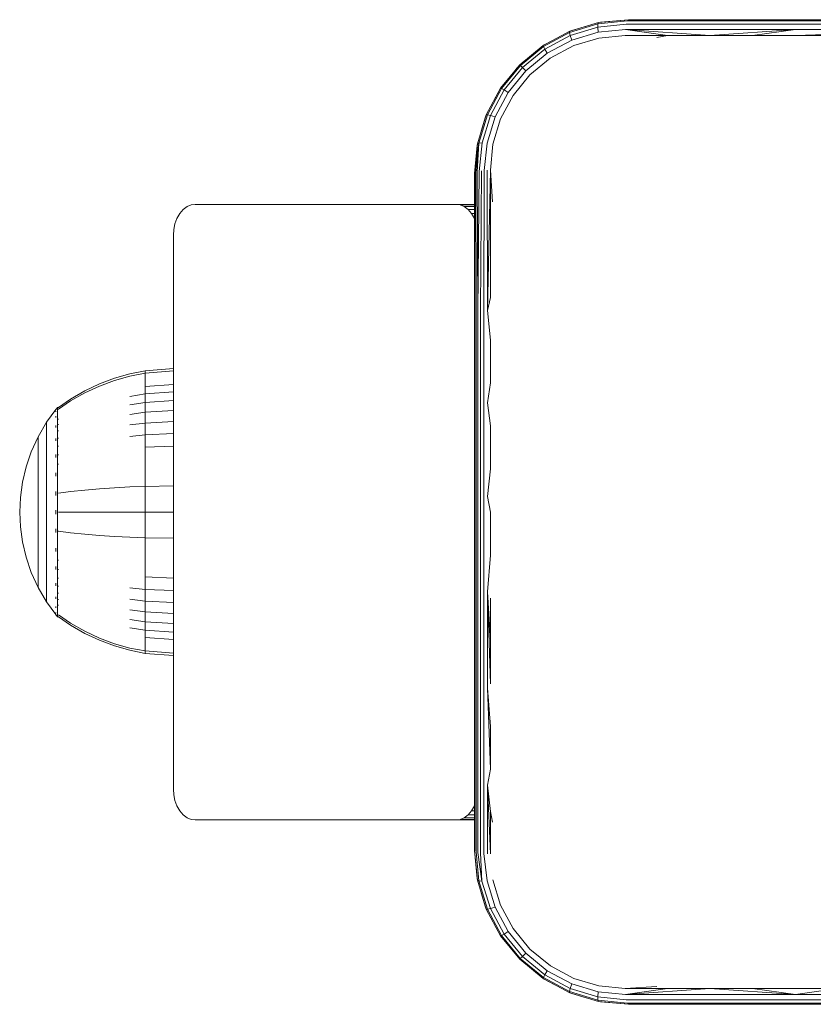
# Model space of a CAD drawing. Units: millimetres. Extents: x -2350 to 578302, y -1972 to 596964.
# Drawn here: x 9488 to 9565, y 6141 to 6237 of the extents above; entities that cross this region are included whole.
import ezdxf

# ---------------------------------------------------------------- set-up
doc = ezdxf.new("R2010")
doc.units = ezdxf.units.MM
doc.layers.add('Контур', color=7, linetype='Continuous', lineweight=15)

msp = doc.modelspace()

# ---------------------------------------------------------------- linework, layer by layer
at = {"layer": 'Контур'}
for p, q in [((9541.641, 6235.824), (9544.408, 6236.669)), ((9544.47, 6236.783), (9541.658, 6235.936)), ((9544.39, 6236.347), (9541.706, 6235.524)), ((9543.3, 6236.43), (9541.859, 6236.016)), ((9544.408, 6236.669), (9544.39, 6236.347)), ((9547.168, 6236.639), (9544.39, 6236.347)), ((9544.39, 6236.347), (9544.425, 6235.855)), ((9547.271, 6236.965), (9544.408, 6236.669)), ((9544.47, 6236.783), (9544.408, 6236.669)), ((9544.47, 6236.783), (9547.38, 6237.069)), ((9544.651, 6236.819), (9544.47, 6236.783)), ((9547.38, 6237.069), (9544.651, 6236.819)), ((9547.168, 6236.639), (9563.713, 6236.639)), ((9547.271, 6236.965), (9563.765, 6236.965)), ((9547.38, 6237.069), (9563.819, 6237.069)), ((9563.713, 6236.639), (9580.38, 6236.639)), ((9563.765, 6236.965), (9580.38, 6236.965)), ((9563.819, 6237.069), (9580.38, 6237.069)), ((9539.057, 6234.55), (9541.658, 6235.936)), ((9539.085, 6234.455), (9541.641, 6235.824)), ((9539.226, 6234.193), (9541.706, 6235.524)), ((9541.658, 6235.936), (9541.641, 6235.824)), ((9541.641, 6235.824), (9541.706, 6235.524)), ((9541.859, 6236.016), (9541.658, 6235.936)), ((9541.847, 6235.069), (9541.706, 6235.524)), ((9544.425, 6235.855), (9541.847, 6235.069)), ((9544.501, 6235.282), (9542.039, 6234.54)), ((9547.091, 6236.129), (9544.425, 6235.855)), ((9547.048, 6235.532), (9544.501, 6235.282)), ((9551.181, 6235.532), (9547.048, 6235.532)), ((9547.091, 6236.129), (9563.674, 6236.129)), ((9555.328, 6235.532), (9547.091, 6236.129)), ((9551.181, 6235.532), (9547.091, 6236.129)), ((9551.181, 6235.532), (9550.143, 6235.32)), ((9555.328, 6235.532), (9551.181, 6235.532)), ((9555.328, 6235.532), (9563.674, 6236.129)), ((9559.485, 6235.532), (9555.328, 6235.532)), ((9559.485, 6235.532), (9563.674, 6236.129)), ((9563.653, 6235.532), (9559.485, 6235.532)), ((9563.653, 6235.532), (9580.38, 6236.129)), ((9567.828, 6235.532), (9563.653, 6235.532)), ((9580.38, 6236.129), (9563.674, 6236.129)), ((9536.776, 6232.673), (9539.057, 6234.55)), ((9536.843, 6232.607), (9539.085, 6234.455)), ((9539.172, 6234.624), (9539.057, 6234.55)), ((9539.057, 6234.55), (9539.085, 6234.455)), ((9539.085, 6234.455), (9539.226, 6234.193)), ((9540.046, 6235.077), (9539.172, 6234.624)), ((9541.847, 6235.069), (9539.466, 6233.795)), ((9542.039, 6234.54), (9539.762, 6233.327)), ((9537.05, 6232.4), (9539.226, 6234.193)), ((9539.466, 6233.795), (9537.377, 6232.073)), ((9539.762, 6233.327), (9537.763, 6231.686)), ((9539.466, 6233.795), (9539.226, 6234.193)), ((9534.901, 6230.391), (9536.776, 6232.673)), ((9534.997, 6230.363), (9536.843, 6232.607)), ((9535.258, 6230.222), (9537.05, 6232.4)), ((9536.774, 6232.676), (9536.361, 6232.167)), ((9537.222, 6233.04), (9536.774, 6232.676)), ((9536.774, 6232.676), (9536.776, 6232.673)), ((9536.776, 6232.673), (9536.843, 6232.607)), ((9536.843, 6232.607), (9537.05, 6232.4)), ((9537.377, 6232.073), (9537.05, 6232.4)), ((9537.377, 6232.073), (9535.656, 6229.982)), ((9537.763, 6231.686), (9536.124, 6229.687)), ((9533.512, 6227.792), (9534.901, 6230.391)), ((9533.624, 6227.809), (9534.997, 6230.363)), ((9533.924, 6227.744), (9535.258, 6230.222)), ((9534.825, 6230.277), (9534.352, 6229.363)), ((9535.656, 6229.982), (9534.378, 6227.603)), ((9534.825, 6230.277), (9534.901, 6230.391)), ((9534.901, 6230.391), (9534.997, 6230.363)), ((9536.124, 6229.687), (9534.908, 6227.411)), ((9534.997, 6230.363), (9535.258, 6230.222)), ((9535.656, 6229.982), (9535.258, 6230.222)), ((9532.667, 6224.979), (9533.512, 6227.792)), ((9532.781, 6225.042), (9533.624, 6227.809)), ((9533.433, 6227.591), (9533.033, 6226.197)), ((9533.103, 6225.06), (9533.924, 6227.744)), ((9533.512, 6227.792), (9533.433, 6227.591)), ((9533.512, 6227.792), (9533.624, 6227.809)), ((9533.595, 6225.025), (9534.378, 6227.603)), ((9533.624, 6227.809), (9533.924, 6227.744)), ((9534.378, 6227.603), (9533.924, 6227.744)), ((9534.908, 6227.411), (9534.166, 6224.948)), ((9532.38, 6222.069), (9532.781, 6225.042)), ((9532.38, 6222.069), (9532.667, 6224.979)), ((9532.631, 6224.799), (9532.38, 6222.069)), ((9532.405, 6222.123), (9532.781, 6225.042)), ((9532.485, 6222.178), (9532.781, 6225.042)), ((9532.621, 6222.231), (9532.781, 6225.042)), ((9532.667, 6224.979), (9532.631, 6224.799)), ((9532.667, 6224.979), (9532.781, 6225.042)), ((9532.781, 6225.042), (9533.103, 6225.06)), ((9532.811, 6222.281), (9533.103, 6225.06)), ((9533.321, 6222.359), (9533.595, 6225.025)), ((9534.166, 6224.948), (9533.917, 6222.401)), ((9532.38, 6222.069), (9532.405, 6222.123)), ((9532.38, 6213.899), (9532.38, 6222.069)), ((9532.405, 6222.123), (9532.414, 6208.561)), ((9532.485, 6222.178), (9532.521, 6208.599)), ((9532.621, 6222.231), (9532.706, 6208.635)), ((9532.811, 6222.281), (9532.706, 6208.635)), ((9533.048, 6222.324), (9532.966, 6208.667)), ((9533.321, 6222.359), (9533.286, 6208.693)), ((9533.615, 6222.385), (9533.644, 6208.712)), ((9533.917, 6222.401), (9533.644, 6208.712)), ((9533.917, 6222.401), (9534.13, 6219.307)), ((9533.917, 6222.401), (9533.917, 6218.285)), ((9504.747, 6219.004), (9504.352, 6218.843)), ((9505.133, 6219.054), (9504.747, 6219.004)), ((9505.133, 6219.054), (9530.589, 6219.054)), ((9508.537, 6219.054), (9532.38, 6219.054)), ((9508.537, 6219.054), (9508.537, 6219.054)), ((9532.38, 6219.054), (9508.537, 6219.054)), ((9530.589, 6219.054), (9530.975, 6219.004)), ((9530.589, 6219.054), (9532.38, 6219.054)), ((9530.975, 6219.004), (9532.38, 6219.004)), ((9530.975, 6219.004), (9531.369, 6218.843)), ((9503.633, 6218.175), (9503.357, 6217.696)), ((9503.972, 6218.565), (9503.633, 6218.175)), ((9504.352, 6218.843), (9503.972, 6218.565)), ((9531.369, 6218.843), (9532.38, 6218.843)), ((9531.369, 6218.843), (9531.749, 6218.565)), ((9531.749, 6218.565), (9532.089, 6218.175)), ((9531.749, 6218.565), (9532.38, 6218.565)), ((9532.089, 6218.175), (9532.38, 6218.175)), ((9532.089, 6218.175), (9532.364, 6217.696)), ((9533.917, 6218.285), (9533.917, 6214.149)), ((9503.16, 6217.158), (9503.047, 6216.6)), ((9503.357, 6217.696), (9503.16, 6217.158)), ((9532.364, 6217.696), (9532.38, 6217.696)), ((9532.364, 6217.696), (9532.38, 6217.651)), ((9503.011, 6216.054), (9503.047, 6216.6)), ((9503.011, 6216.054), (9503.011, 6162.054)), ((9533.917, 6214.149), (9533.917, 6209.995)), ((9532.38, 6213.899), (9532.38, 6205.66)), ((9533.917, 6209.995), (9533.644, 6208.712)), ((9532.414, 6199.648), (9532.414, 6208.561)), ((9532.521, 6208.599), (9532.521, 6199.668)), ((9532.706, 6208.635), (9532.706, 6199.687)), ((9532.966, 6208.667), (9532.966, 6199.705)), ((9533.286, 6208.693), (9533.286, 6199.719)), ((9533.917, 6205.827), (9533.644, 6208.712)), ((9532.38, 6197.376), (9532.38, 6205.66)), ((9533.917, 6205.827), (9533.917, 6201.648)), ((9500.263, 6202.831), (9498.769, 6202.535)), ((9500.264, 6202.831), (9498.769, 6202.535)), ((9500.264, 6202.601), (9498.769, 6202.31)), ((9503.011, 6203.057), (9500.263, 6202.831)), ((9500.263, 6202.831), (9500.263, 6202.831)), ((9503.011, 6203.057), (9500.264, 6202.831)), ((9500.264, 6202.831), (9500.264, 6202.601)), ((9503.011, 6202.823), (9500.264, 6202.601)), ((9500.264, 6202.299), (9500.264, 6202.601)), ((9497.278, 6202.112), (9495.806, 6201.56)), ((9497.278, 6202.112), (9495.807, 6201.56)), ((9497.278, 6201.894), (9495.807, 6201.352)), ((9498.769, 6202.535), (9497.278, 6202.112)), ((9498.769, 6202.535), (9497.278, 6202.112)), ((9498.769, 6202.31), (9497.278, 6201.894)), ((9500.264, 6201.864), (9500.264, 6202.299)), ((9500.264, 6201.292), (9500.264, 6201.864)), ((9533.917, 6201.648), (9533.644, 6199.729)), ((9494.371, 6200.882), (9492.987, 6200.079)), ((9494.371, 6200.882), (9492.988, 6200.079)), ((9494.371, 6200.684), (9492.988, 6199.895)), ((9495.806, 6201.56), (9494.371, 6200.882)), ((9495.807, 6201.56), (9494.371, 6200.882)), ((9495.807, 6201.352), (9494.371, 6200.684)), ((9503.011, 6201.493), (9500.264, 6201.292)), ((9500.264, 6200.586), (9500.264, 6201.292)), ((9503.011, 6200.775), (9500.264, 6200.586)), ((9492.987, 6200.079), (9491.814, 6199.259)), ((9492.988, 6200.079), (9491.815, 6199.259)), ((9492.988, 6199.895), (9491.815, 6199.089)), ((9500.264, 6200.586), (9498.769, 6200.338)), ((9500.264, 6199.751), (9498.769, 6199.521)), ((9500.264, 6199.751), (9500.264, 6200.586)), ((9503.011, 6199.926), (9500.264, 6199.751)), ((9500.264, 6198.797), (9500.264, 6199.751)), ((9532.706, 6190.576), (9532.706, 6199.687)), ((9532.966, 6190.578), (9532.966, 6199.705)), ((9533.286, 6190.581), (9533.286, 6199.719)), ((9533.917, 6197.46), (9533.644, 6199.729)), ((9491.542, 6199.05), (9490.64, 6197.815)), ((9491.542, 6199.05), (9490.64, 6197.815)), ((9491.556, 6199.071), (9491.542, 6199.059)), ((9491.557, 6199.071), (9491.542, 6199.059)), ((9491.542, 6199.059), (9491.542, 6199.05)), ((9491.542, 6199.059), (9491.542, 6199.042)), ((9491.542, 6198.91), (9491.542, 6198.892)), ((9491.542, 6198.892), (9491.557, 6198.904)), ((9491.542, 6198.892), (9491.542, 6198.842)), ((9491.61, 6199.144), (9491.556, 6199.071)), ((9491.611, 6199.144), (9491.557, 6199.071)), ((9491.61, 6199.144), (9491.704, 6199.259)), ((9491.611, 6199.144), (9491.705, 6199.259)), ((9491.705, 6199.259), (9491.704, 6199.259)), ((9491.704, 6199.259), (9491.704, 6199.259)), ((9491.815, 6199.259), (9491.705, 6199.259)), ((9491.705, 6199.218), (9491.705, 6199.259)), ((9491.705, 6199.218), (9491.705, 6199.089)), ((9491.705, 6199.089), (9491.815, 6199.089)), ((9491.705, 6198.866), (9491.705, 6199.089)), ((9491.705, 6198.543), (9491.705, 6198.866)), ((9500.264, 6198.797), (9498.769, 6198.588)), ((9503.011, 6198.957), (9500.264, 6198.797)), ((9500.264, 6197.74), (9500.264, 6198.797)), ((9532.414, 6190.57), (9532.414, 6199.648)), ((9532.521, 6190.573), (9532.521, 6199.668)), ((9489.819, 6196.408), (9490.64, 6197.815)), ((9489.82, 6196.408), (9490.64, 6197.815)), ((9490.64, 6197.815), (9490.64, 6197.814)), ((9490.64, 6197.815), (9490.64, 6197.779)), ((9490.64, 6197.779), (9490.64, 6197.668)), ((9491.542, 6198.408), (9491.542, 6198.357)), ((9491.542, 6198.357), (9491.557, 6198.404)), ((9491.542, 6198.357), (9491.549, 6198.39)), ((9491.542, 6198.357), (9491.557, 6198.368)), ((9491.542, 6198.357), (9491.542, 6198.277)), ((9491.705, 6198.12), (9491.705, 6198.543)), ((9491.705, 6198.12), (9491.815, 6198.12)), ((9491.705, 6197.597), (9491.705, 6198.12)), ((9503.011, 6197.882), (9500.264, 6197.74)), ((9490.64, 6197.668), (9490.64, 6197.477)), ((9490.64, 6197.477), (9490.64, 6197.2)), ((9490.64, 6197.2), (9490.64, 6196.837)), ((9490.64, 6196.837), (9490.64, 6196.388)), ((9491.542, 6197.511), (9491.542, 6197.429)), ((9491.542, 6197.429), (9491.557, 6197.498)), ((9491.542, 6197.429), (9491.549, 6197.48)), ((9491.542, 6197.429), (9491.557, 6197.439)), ((9491.542, 6197.429), (9491.542, 6197.321)), ((9491.705, 6197.597), (9491.815, 6197.597)), ((9491.705, 6196.978), (9491.705, 6197.597)), ((9491.705, 6196.978), (9491.815, 6196.978)), ((9491.705, 6196.272), (9491.705, 6196.978)), ((9500.264, 6197.74), (9498.769, 6197.553)), ((9500.264, 6196.595), (9500.264, 6197.74)), ((9532.38, 6189.069), (9532.38, 6197.376)), ((9533.917, 6197.46), (9533.917, 6193.266)), ((9489.155, 6194.949), (9489.819, 6196.408)), ((9489.155, 6194.949), (9489.82, 6196.408)), ((9489.819, 6196.408), (9489.819, 6196.407)), ((9489.82, 6196.408), (9489.82, 6196.378)), ((9489.82, 6196.378), (9489.82, 6196.285)), ((9489.82, 6196.285), (9489.82, 6196.124)), ((9489.82, 6196.124), (9489.82, 6195.892)), ((9489.82, 6195.892), (9489.82, 6195.587)), ((9490.64, 6196.388), (9490.64, 6195.857)), ((9490.64, 6195.857), (9490.64, 6195.25)), ((9491.542, 6196.239), (9491.542, 6196.13)), ((9491.542, 6196.13), (9491.557, 6196.218)), ((9491.542, 6196.13), (9491.549, 6196.197)), ((9491.542, 6196.13), (9491.557, 6196.138)), ((9491.542, 6196.13), (9491.542, 6195.996)), ((9491.705, 6196.272), (9491.815, 6196.272)), ((9491.705, 6195.488), (9491.705, 6196.272)), ((9500.264, 6196.595), (9498.769, 6196.433)), ((9503.011, 6196.719), (9500.264, 6196.595)), ((9500.264, 6195.385), (9500.264, 6196.595)), ((9488.649, 6193.462), (9489.155, 6194.949)), ((9488.65, 6193.462), (9489.155, 6194.949)), ((9489.82, 6195.587), (9489.82, 6195.21)), ((9489.82, 6195.21), (9489.82, 6194.765)), ((9490.64, 6195.25), (9490.64, 6194.578)), ((9491.705, 6195.488), (9491.815, 6195.488)), ((9491.705, 6194.641), (9491.705, 6195.488)), ((9503.011, 6195.488), (9500.264, 6195.385)), ((9500.264, 6194.129), (9500.264, 6195.385)), ((9489.82, 6194.765), (9489.82, 6194.256)), ((9489.82, 6194.256), (9489.82, 6193.691)), ((9490.64, 6194.578), (9490.64, 6193.85)), ((9491.542, 6194.664), (9491.542, 6194.531)), ((9491.542, 6194.531), (9491.557, 6194.633)), ((9491.542, 6194.531), (9491.548, 6194.611)), ((9491.542, 6194.531), (9491.557, 6194.538)), ((9491.542, 6194.531), (9491.542, 6194.374)), ((9491.705, 6194.641), (9491.815, 6194.641)), ((9491.705, 6193.744), (9491.705, 6194.641)), ((9500.264, 6192.849), (9500.264, 6194.129)), ((9488.299, 6191.971), (9488.649, 6193.462)), ((9488.299, 6191.971), (9488.65, 6193.462)), ((9489.82, 6193.691), (9489.82, 6193.081)), ((9489.82, 6193.081), (9489.82, 6192.435)), ((9490.64, 6193.85), (9490.64, 6193.081)), ((9490.64, 6193.081), (9490.64, 6192.282)), ((9491.705, 6193.744), (9491.815, 6193.744)), ((9491.705, 6192.814), (9491.705, 6193.744)), ((9533.917, 6193.266), (9533.644, 6190.582)), ((9489.82, 6192.435), (9489.82, 6191.764)), ((9490.64, 6192.282), (9490.64, 6191.468)), ((9491.542, 6192.895), (9491.542, 6192.74)), ((9491.542, 6192.74), (9491.557, 6192.849)), ((9491.542, 6192.74), (9491.549, 6192.83)), ((9491.542, 6192.74), (9491.557, 6192.744)), ((9491.542, 6192.74), (9491.542, 6192.562)), ((9491.705, 6191.866), (9491.705, 6192.814)), ((9500.264, 6191.565), (9500.264, 6192.849)), ((9488.096, 6190.497), (9488.299, 6191.971)), ((9488.097, 6190.497), (9488.299, 6191.971)), ((9489.82, 6191.764), (9489.82, 6191.081)), ((9489.82, 6191.081), (9489.82, 6190.397)), ((9490.64, 6191.468), (9490.64, 6190.653)), ((9491.542, 6191.053), (9491.542, 6190.879)), ((9491.705, 6190.915), (9491.705, 6191.866)), ((9491.815, 6190.915), (9492.988, 6191.064)), ((9492.988, 6191.064), (9494.371, 6191.211)), ((9494.371, 6191.211), (9495.807, 6191.334)), ((9495.807, 6191.334), (9497.278, 6191.434)), ((9497.278, 6191.434), (9498.769, 6191.511)), ((9500.264, 6191.565), (9498.769, 6191.511)), ((9503.011, 6191.606), (9500.264, 6191.565)), ((9500.264, 6189.059), (9500.264, 6191.565)), ((9488.096, 6190.497), (9488.032, 6189.059)), ((9488.097, 6190.497), (9488.032, 6189.059)), ((9489.82, 6190.397), (9489.82, 6189.72)), ((9490.64, 6190.653), (9490.64, 6189.846)), ((9491.542, 6190.879), (9491.557, 6190.988)), ((9491.542, 6190.879), (9491.549, 6190.976)), ((9491.542, 6190.879), (9491.557, 6190.881)), ((9491.542, 6190.879), (9491.542, 6190.683)), ((9491.705, 6189.976), (9491.705, 6190.915)), ((9532.414, 6181.356), (9532.414, 6190.57)), ((9532.521, 6181.341), (9532.521, 6190.573)), ((9532.706, 6181.327), (9532.706, 6190.576)), ((9532.966, 6181.314), (9532.966, 6190.578)), ((9533.286, 6181.304), (9533.286, 6190.581)), ((9533.917, 6189.069), (9533.644, 6190.582)), ((9489.82, 6189.72), (9489.82, 6189.059)), ((9490.64, 6189.846), (9490.64, 6189.059)), ((9491.542, 6189.249), (9491.542, 6189.059)), ((9491.705, 6189.059), (9491.705, 6189.976)), ((9488.096, 6187.622), (9488.032, 6189.059)), ((9488.097, 6187.622), (9488.032, 6189.059)), ((9489.82, 6189.059), (9489.82, 6188.399)), ((9489.82, 6188.399), (9489.82, 6187.722)), ((9490.64, 6189.059), (9490.64, 6188.273)), ((9490.64, 6188.273), (9490.64, 6187.466)), ((9491.542, 6189.059), (9491.542, 6188.87)), ((9491.542, 6189.059), (9491.557, 6189.059)), ((9491.705, 6188.143), (9491.705, 6189.059)), ((9491.815, 6189.059), (9492.988, 6189.059)), ((9492.988, 6189.059), (9494.371, 6189.059)), ((9494.371, 6189.059), (9495.807, 6189.059)), ((9495.807, 6189.059), (9497.278, 6189.059)), ((9497.278, 6189.059), (9498.769, 6189.059)), ((9500.264, 6189.059), (9498.769, 6189.059)), ((9500.264, 6186.553), (9500.264, 6189.059)), ((9503.011, 6189.059), (9500.264, 6189.059)), ((9532.38, 6180.762), (9532.38, 6189.069)), ((9533.917, 6184.872), (9533.917, 6189.069)), ((9488.299, 6186.148), (9488.096, 6187.622)), ((9488.299, 6186.148), (9488.097, 6187.622)), ((9489.82, 6187.722), (9489.82, 6187.037)), ((9490.64, 6187.466), (9490.64, 6186.65)), ((9491.542, 6187.436), (9491.542, 6187.24)), ((9491.542, 6187.24), (9491.542, 6187.066)), ((9491.542, 6187.24), (9491.557, 6187.238)), ((9491.705, 6187.203), (9491.705, 6188.143)), ((9489.82, 6187.037), (9489.82, 6186.354)), ((9489.82, 6186.354), (9489.82, 6185.684)), ((9490.64, 6186.65), (9490.64, 6185.837)), ((9491.705, 6187.203), (9491.815, 6187.203)), ((9491.705, 6186.253), (9491.705, 6187.203)), ((9491.705, 6185.305), (9491.705, 6186.253)), ((9491.815, 6187.203), (9492.988, 6187.054)), ((9492.988, 6187.054), (9494.371, 6186.908)), ((9494.371, 6186.908), (9495.807, 6186.785)), ((9495.807, 6186.785), (9497.278, 6186.684)), ((9497.278, 6186.684), (9498.769, 6186.607)), ((9500.264, 6186.553), (9498.769, 6186.607)), ((9500.264, 6185.27), (9500.264, 6186.553)), ((9503.011, 6186.512), (9500.264, 6186.553)), ((9488.649, 6184.657), (9488.299, 6186.148)), ((9488.65, 6184.657), (9488.299, 6186.148)), ((9489.82, 6185.684), (9489.82, 6185.038)), ((9490.64, 6185.837), (9490.64, 6185.038)), ((9491.542, 6185.556), (9491.542, 6185.378)), ((9491.542, 6185.378), (9491.557, 6185.481)), ((9491.542, 6185.378), (9491.549, 6185.474)), ((9491.542, 6185.378), (9491.542, 6185.224)), ((9491.542, 6185.378), (9491.557, 6185.374)), ((9491.705, 6184.375), (9491.705, 6185.305)), ((9489.155, 6183.17), (9488.649, 6184.657)), ((9489.155, 6183.17), (9488.65, 6184.657)), ((9489.82, 6185.038), (9489.82, 6184.427)), ((9489.82, 6184.427), (9489.82, 6183.863)), ((9490.64, 6185.038), (9490.64, 6184.268)), ((9491.705, 6184.375), (9491.815, 6184.375)), ((9491.705, 6183.478), (9491.705, 6184.375)), ((9500.264, 6183.99), (9500.264, 6185.27)), ((9533.917, 6184.872), (9533.644, 6181.296)), ((9489.82, 6183.863), (9489.82, 6183.354)), ((9490.64, 6184.268), (9490.64, 6183.541)), ((9490.64, 6183.541), (9490.64, 6182.868)), ((9491.542, 6183.744), (9491.542, 6183.587)), ((9491.542, 6183.587), (9491.557, 6183.682)), ((9491.542, 6183.587), (9491.549, 6183.674)), ((9491.542, 6183.587), (9491.542, 6183.454)), ((9491.542, 6183.587), (9491.557, 6183.581)), ((9491.705, 6183.478), (9491.815, 6183.478)), ((9491.705, 6182.63), (9491.705, 6183.478)), ((9500.264, 6182.734), (9500.264, 6183.99)), ((9489.819, 6181.711), (9489.155, 6183.17)), ((9489.82, 6181.711), (9489.155, 6183.17)), ((9489.82, 6183.354), (9489.82, 6182.909)), ((9489.82, 6182.909), (9489.82, 6182.532)), ((9489.82, 6182.532), (9489.82, 6182.227)), ((9490.64, 6182.868), (9490.64, 6182.262)), ((9491.705, 6182.63), (9491.815, 6182.63)), ((9491.705, 6181.847), (9491.705, 6182.63)), ((9500.264, 6181.523), (9500.264, 6182.734)), ((9503.011, 6182.63), (9500.264, 6182.734)), ((9489.819, 6181.711), (9489.819, 6181.712)), ((9490.64, 6180.304), (9489.819, 6181.711)), ((9489.82, 6182.227), (9489.82, 6181.994)), ((9489.82, 6181.994), (9489.82, 6181.833)), ((9489.82, 6181.74), (9489.82, 6181.833)), ((9489.82, 6181.711), (9489.82, 6181.74)), ((9490.64, 6180.304), (9489.82, 6181.711)), ((9490.64, 6182.262), (9490.64, 6181.731)), ((9490.64, 6181.731), (9490.64, 6181.282)), ((9491.542, 6182.122), (9491.542, 6181.988)), ((9491.542, 6181.988), (9491.557, 6182.068)), ((9491.542, 6181.988), (9491.548, 6182.062)), ((9491.542, 6181.988), (9491.542, 6181.88)), ((9491.542, 6181.988), (9491.557, 6181.98)), ((9491.705, 6181.847), (9491.815, 6181.847)), ((9491.705, 6181.141), (9491.705, 6181.847)), ((9500.264, 6181.523), (9498.769, 6181.685)), ((9500.264, 6180.379), (9500.264, 6181.523)), ((9503.011, 6181.4), (9500.264, 6181.523)), ((9490.64, 6181.282), (9490.64, 6180.919)), ((9490.64, 6180.919), (9490.64, 6180.642)), ((9490.64, 6180.642), (9490.64, 6180.45)), ((9491.542, 6180.797), (9491.542, 6180.689)), ((9491.542, 6180.689), (9491.557, 6180.75)), ((9491.542, 6180.689), (9491.548, 6180.748)), ((9491.542, 6180.689), (9491.542, 6180.608)), ((9491.542, 6180.689), (9491.557, 6180.68)), ((9491.705, 6181.141), (9491.815, 6181.141)), ((9491.705, 6180.522), (9491.705, 6181.141)), ((9491.705, 6180.522), (9491.815, 6180.522)), ((9491.705, 6179.999), (9491.705, 6180.522)), ((9500.264, 6180.379), (9498.769, 6180.566)), ((9532.38, 6172.478), (9532.38, 6180.762)), ((9532.414, 6172.033), (9532.414, 6181.356)), ((9532.521, 6172), (9532.521, 6181.341)), ((9532.706, 6171.969), (9532.706, 6181.327)), ((9532.966, 6171.94), (9532.966, 6181.314)), ((9533.286, 6171.918), (9533.286, 6181.304)), ((9533.644, 6171.901), (9533.644, 6181.296)), ((9533.917, 6176.491), (9533.644, 6181.296)), ((9533.917, 6172.311), (9533.644, 6181.296)), ((9533.917, 6180.679), (9533.917, 6176.491)), ((9490.64, 6180.339), (9490.64, 6180.45)), ((9490.64, 6180.304), (9490.64, 6180.339)), ((9490.64, 6180.304), (9490.64, 6180.305)), ((9491.542, 6179.068), (9490.64, 6180.304)), ((9491.542, 6179.068), (9490.64, 6180.304)), ((9491.542, 6179.842), (9491.542, 6179.761)), ((9491.542, 6179.761), (9491.549, 6179.803)), ((9491.542, 6179.761), (9491.557, 6179.799)), ((9491.542, 6179.761), (9491.542, 6179.71)), ((9491.542, 6179.761), (9491.557, 6179.751)), ((9491.705, 6179.999), (9491.815, 6179.999)), ((9491.705, 6179.575), (9491.705, 6179.999)), ((9491.705, 6179.253), (9491.705, 6179.575)), ((9500.264, 6179.321), (9498.769, 6179.531)), ((9500.264, 6179.321), (9500.264, 6180.379)), ((9503.011, 6180.237), (9500.264, 6180.379)), ((9491.542, 6179.276), (9491.542, 6179.226)), ((9491.542, 6179.226), (9491.549, 6179.249)), ((9491.542, 6179.226), (9491.557, 6179.24)), ((9491.542, 6179.208), (9491.542, 6179.226)), ((9491.542, 6179.226), (9491.557, 6179.215)), ((9491.542, 6179.059), (9491.542, 6179.077)), ((9491.542, 6179.059), (9491.542, 6179.069)), ((9491.542, 6179.059), (9491.556, 6179.048)), ((9491.542, 6179.059), (9491.557, 6179.048)), ((9491.61, 6178.975), (9491.556, 6179.048)), ((9491.611, 6178.975), (9491.557, 6179.048)), ((9491.704, 6178.859), (9491.61, 6178.975)), ((9491.705, 6178.859), (9491.611, 6178.975)), ((9491.704, 6178.86), (9491.704, 6178.859)), ((9491.704, 6178.859), (9491.705, 6178.859)), ((9491.705, 6179.03), (9491.705, 6179.253)), ((9491.705, 6178.901), (9491.705, 6179.03)), ((9491.705, 6178.901), (9491.705, 6178.859)), ((9491.705, 6178.859), (9491.815, 6178.859)), ((9491.815, 6179.03), (9492.988, 6178.224)), ((9491.815, 6178.859), (9492.987, 6178.04)), ((9491.815, 6178.859), (9492.988, 6178.04)), ((9500.264, 6178.368), (9498.769, 6178.597)), ((9500.264, 6178.368), (9500.264, 6179.321)), ((9503.011, 6179.162), (9500.264, 6179.321)), ((9492.987, 6178.04), (9494.371, 6177.237)), ((9492.988, 6178.224), (9494.371, 6177.435)), ((9492.988, 6178.04), (9494.371, 6177.237)), ((9500.264, 6177.533), (9498.769, 6177.78)), ((9500.264, 6177.533), (9500.264, 6178.368)), ((9503.011, 6178.192), (9500.264, 6178.368)), ((9494.371, 6177.435), (9495.807, 6176.767)), ((9494.371, 6177.237), (9495.806, 6176.558)), ((9494.371, 6177.237), (9495.807, 6176.558)), ((9495.807, 6176.767), (9497.278, 6176.225)), ((9500.264, 6176.826), (9500.264, 6177.533)), ((9503.011, 6177.344), (9500.264, 6177.533)), ((9500.264, 6176.255), (9500.264, 6176.826)), ((9503.011, 6176.626), (9500.264, 6176.826)), ((9495.806, 6176.558), (9497.278, 6176.007)), ((9495.807, 6176.558), (9497.278, 6176.007)), ((9497.278, 6176.225), (9498.769, 6175.809)), ((9497.278, 6176.007), (9498.769, 6175.584)), ((9497.278, 6176.007), (9498.769, 6175.584)), ((9500.264, 6175.518), (9498.769, 6175.809)), ((9500.264, 6175.819), (9500.264, 6176.255)), ((9500.264, 6175.518), (9500.264, 6175.819)), ((9533.917, 6176.491), (9533.917, 6172.311)), ((9500.263, 6175.288), (9498.769, 6175.584)), ((9500.264, 6175.288), (9498.769, 6175.584)), ((9500.263, 6175.288), (9500.263, 6175.288)), ((9503.011, 6175.062), (9500.263, 6175.288)), ((9500.264, 6175.288), (9500.264, 6175.518)), ((9503.011, 6175.296), (9500.264, 6175.518)), ((9503.011, 6175.062), (9500.264, 6175.288)), ((9532.38, 6164.24), (9532.38, 6172.478)), ((9532.414, 6162.632), (9532.414, 6172.033)), ((9532.521, 6162.582), (9532.521, 6172)), ((9532.706, 6162.533), (9532.706, 6171.969)), ((9532.966, 6162.489), (9532.966, 6171.94)), ((9533.286, 6162.454), (9533.286, 6171.918)), ((9533.917, 6168.143), (9533.644, 6171.901)), ((9533.917, 6163.99), (9533.644, 6171.901)), ((9533.917, 6168.143), (9533.917, 6163.99)), ((9532.38, 6156.069), (9532.38, 6164.24)), ((9533.917, 6163.99), (9533.644, 6162.428)), ((9532.414, 6156.007), (9532.414, 6162.632)), ((9532.521, 6155.944), (9532.521, 6162.582)), ((9532.706, 6155.883), (9532.706, 6162.533)), ((9532.966, 6155.828), (9532.966, 6162.489)), ((9533.286, 6155.784), (9533.286, 6162.454)), ((9533.917, 6159.854), (9533.644, 6162.428)), ((9533.917, 6155.737), (9533.644, 6162.428)), ((9533.644, 6155.752), (9533.644, 6162.428)), ((9503.011, 6162.054), (9503.047, 6161.508)), ((9503.047, 6161.508), (9503.16, 6160.95)), ((9503.16, 6160.95), (9503.357, 6160.412)), ((9503.357, 6160.412), (9503.633, 6159.933)), ((9532.364, 6160.412), (9532.089, 6159.933)), ((9532.38, 6160.456), (9532.364, 6160.412)), ((9532.364, 6160.412), (9532.38, 6160.412)), ((9503.633, 6159.933), (9503.972, 6159.543)), ((9503.972, 6159.543), (9504.352, 6159.264)), ((9531.749, 6159.543), (9531.369, 6159.264)), ((9532.089, 6159.933), (9531.749, 6159.543)), ((9531.749, 6159.543), (9532.38, 6159.543)), ((9532.089, 6159.933), (9532.38, 6159.933)), ((9533.917, 6159.854), (9534.13, 6158.832)), ((9533.917, 6159.854), (9533.917, 6155.737)), ((9504.352, 6159.264), (9504.747, 6159.104)), ((9505.133, 6159.054), (9504.747, 6159.104)), ((9530.589, 6159.054), (9505.133, 6159.054)), ((9530.589, 6159.054), (9530.975, 6159.104)), ((9532.38, 6159.054), (9530.589, 6159.054)), ((9531.369, 6159.264), (9530.975, 6159.104)), ((9530.975, 6159.104), (9532.38, 6159.104)), ((9531.369, 6159.264), (9532.38, 6159.264)), ((9532.665, 6153.16), (9532.38, 6156.069)), ((9532.38, 6156.069), (9532.631, 6153.34)), ((9532.521, 6155.944), (9532.777, 6153.096)), ((9532.706, 6155.883), (9533.099, 6153.078)), ((9532.966, 6155.828), (9533.099, 6153.078)), ((9533.286, 6155.784), (9533.591, 6153.113)), ((9532.631, 6153.34), (9532.665, 6153.16)), ((9532.665, 6153.16), (9532.777, 6153.096)), ((9533.514, 6150.348), (9532.665, 6153.16)), ((9532.777, 6153.096), (9533.099, 6153.078)), ((9533.629, 6150.332), (9532.777, 6153.096)), ((9533.099, 6153.078), (9533.929, 6150.396)), ((9533.591, 6153.113), (9534.383, 6150.538)), ((9534.164, 6153.19), (9534.91, 6150.729)), ((9533.029, 6151.953), (9533.433, 6150.548)), ((9534.91, 6150.729), (9536.124, 6148.452)), ((9533.433, 6150.548), (9533.514, 6150.348)), ((9533.514, 6150.348), (9533.629, 6150.332)), ((9533.514, 6150.348), (9534.901, 6147.747)), ((9533.629, 6150.332), (9533.929, 6150.396)), ((9533.629, 6150.332), (9534.998, 6147.774)), ((9534.383, 6150.538), (9533.929, 6150.396)), ((9535.259, 6147.915), (9533.929, 6150.396)), ((9534.383, 6150.538), (9535.658, 6148.155)), ((9534.329, 6148.819), (9534.825, 6147.861)), ((9534.825, 6147.861), (9534.901, 6147.747)), ((9534.998, 6147.774), (9535.259, 6147.915)), ((9535.658, 6148.155), (9535.259, 6147.915)), ((9537.045, 6145.736), (9535.259, 6147.915)), ((9535.658, 6148.155), (9537.372, 6146.062)), ((9536.124, 6148.452), (9537.762, 6146.451)), ((9534.901, 6147.747), (9534.998, 6147.774)), ((9534.901, 6147.747), (9536.774, 6145.463)), ((9534.998, 6147.774), (9536.838, 6145.529)), ((9537.372, 6146.062), (9537.045, 6145.736)), ((9537.372, 6146.062), (9539.466, 6144.346)), ((9537.762, 6146.451), (9539.763, 6144.813)), ((9536.774, 6145.463), (9536.838, 6145.529)), ((9536.774, 6145.463), (9539.058, 6143.59)), ((9536.838, 6145.529), (9537.045, 6145.736)), ((9536.838, 6145.529), (9539.086, 6143.687)), ((9539.227, 6143.948), (9537.045, 6145.736)), ((9539.466, 6144.346), (9539.227, 6143.948)), ((9539.466, 6144.346), (9541.849, 6143.068)), ((9539.763, 6144.813), (9542.039, 6143.599)), ((9539.058, 6143.59), (9539.086, 6143.687)), ((9539.058, 6143.59), (9541.659, 6142.203)), ((9539.172, 6143.514), (9539.058, 6143.59)), ((9539.086, 6143.687), (9539.227, 6143.948)), ((9539.086, 6143.687), (9541.643, 6142.314)), ((9539.172, 6143.514), (9540.147, 6143.009)), ((9541.707, 6142.614), (9539.227, 6143.948)), ((9541.849, 6143.068), (9541.707, 6142.614)), ((9544.423, 6142.283), (9541.849, 6143.068)), ((9542.039, 6143.599), (9544.501, 6142.855)), ((9541.643, 6142.314), (9541.707, 6142.614)), ((9541.643, 6142.314), (9544.406, 6141.469)), ((9541.659, 6142.203), (9541.643, 6142.314)), ((9541.659, 6142.203), (9544.47, 6141.354)), ((9541.659, 6142.203), (9541.859, 6142.122)), ((9544.389, 6141.791), (9541.707, 6142.614)), ((9541.859, 6142.122), (9543.272, 6141.716)), ((9544.423, 6142.283), (9544.389, 6141.791)), ((9547.091, 6142.01), (9544.423, 6142.283)), ((9544.501, 6142.855), (9547.048, 6142.607)), ((9547.048, 6142.607), (9550.143, 6142.819)), ((9547.048, 6142.607), (9551.181, 6142.606)), ((9547.091, 6142.01), (9555.328, 6142.606)), ((9547.091, 6142.01), (9551.181, 6142.606)), ((9551.181, 6142.606), (9555.328, 6142.606)), ((9555.328, 6142.606), (9559.485, 6142.607)), ((9555.328, 6142.606), (9563.674, 6142.01)), ((9559.485, 6142.607), (9563.653, 6142.607)), ((9559.485, 6142.607), (9563.674, 6142.01)), ((9563.653, 6142.607), (9567.828, 6142.607)), ((9567.828, 6142.607), (9563.674, 6142.01)), ((9544.406, 6141.469), (9544.389, 6141.791)), ((9547.169, 6141.5), (9544.389, 6141.791)), ((9547.271, 6141.174), (9544.406, 6141.469)), ((9544.47, 6141.354), (9544.406, 6141.469)), ((9544.47, 6141.354), (9547.38, 6141.069)), ((9544.47, 6141.354), (9544.651, 6141.32)), ((9544.651, 6141.32), (9547.38, 6141.069)), ((9547.091, 6142.01), (9563.674, 6142.01)), ((9547.169, 6141.5), (9563.713, 6141.5)), ((9547.271, 6141.174), (9563.765, 6141.174)), ((9563.674, 6142.01), (9580.38, 6142.01)), ((9563.713, 6141.5), (9580.38, 6141.5)), ((9563.765, 6141.174), (9580.38, 6141.174)), ((9563.819, 6141.069), (9547.38, 6141.069)), ((9563.819, 6141.069), (9580.38, 6141.069))]:
    msp.add_line(p, q, dxfattribs=at)

doc.saveas('drawing.dxf')
